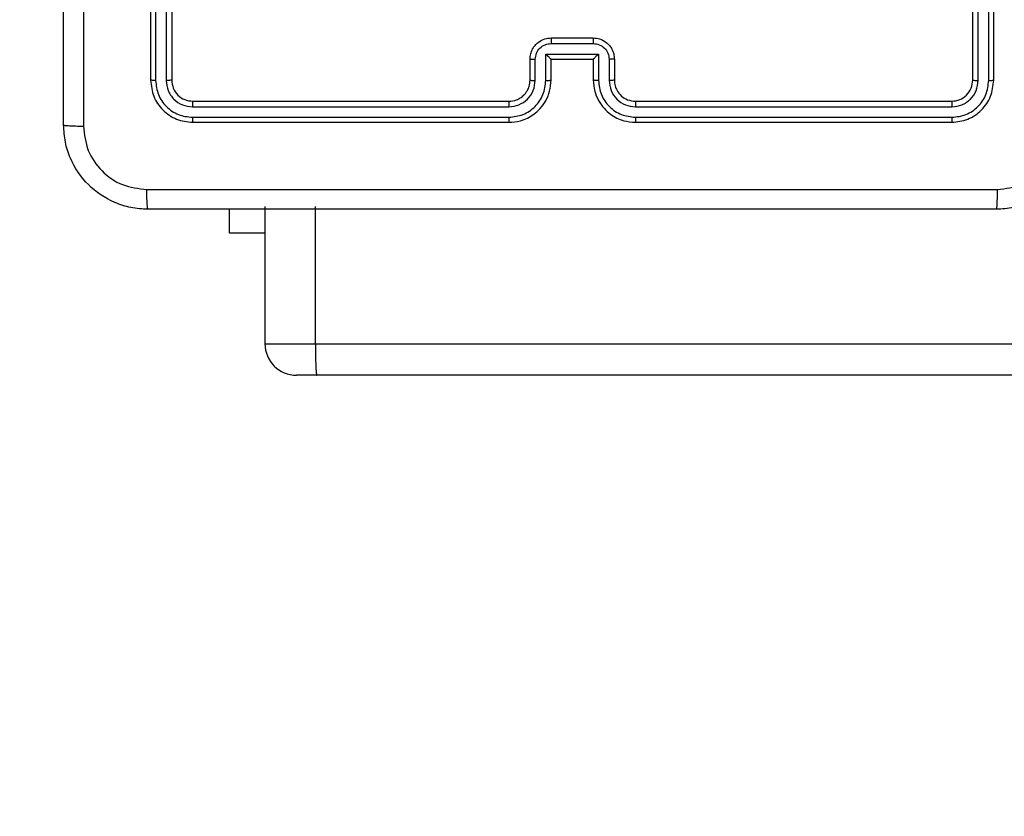
# Model space of a CAD drawing. Units: millimetres. Extents: x -437 to 1111, y 81 to 894.
# Drawn here: x 293 to 303, y 361 to 369 of the extents above; entities that cross this region are included whole.
import ezdxf

# ---------------------------------------------------------------- set-up
doc = ezdxf.new("R2010")
doc.units = ezdxf.units.MM
doc.header["$LTSCALE"] = 100
doc.header["$PDSIZE"] = -1
doc.layers.add('VP-DIM', color=7, linetype='Continuous')
doc.layers.add('VP-HIC', color=6, linetype='Continuous')
doc.layers.add('VP-EQ', color=7, linetype='Continuous', true_color=0x8a3492)
doc.dimstyles.get("Standard").update_dxf_attribs({"dimtxt": 14, "dimasz": 20, "dimexe": 20, "dimexo": 50, "dimgap": 20, "dimtad": 0, "dimdec": 0, "dimzin": 0, "dimdsep": 46, "dimtxsty": 'Standard', "dimcen": -0.09, "dimadec": 0, "dimazin": 0, "dimtfac": 1, "dimtdec": 4, "dimtofl": 0, "dimtmove": 0, "dimatfit": 3, "dimfxl": 70, "dimfxlon": 1, "dimtolj": 1, "dimtzin": 0, "dimarcsym": 0})

# ---------------------------------------------------------------- blocks, each defined once
blk = doc.blocks.new('*D40')
at = {"layer": 'Defpoints', "color": 0}
for p in [(719.1077, 779.9826), (293.6304, 372.8712), (719.1077, 273.0915)]:
    blk.add_point(p, dxfattribs=at)
at = {"layer": 'VP-DIM', "color": 0, "lineweight": -2}
for p, q in [((293.6304, 709.9826), (293.6304, 799.9826)), ((719.1077, 709.9826), (719.1077, 799.9826)), ((313.6304, 779.9826), (460.2088, 779.9826)), ((699.1077, 779.9826), (537.5421, 779.9826))]:
    blk.add_line(p, q, dxfattribs=at)
at = {"layer": 'VP-DIM', "color": 0}
for points in [[(313.6304, 783.3159), (313.6304, 776.6492), (293.6304, 779.9826)], [(699.1077, 776.6492), (699.1077, 783.3159), (719.1077, 779.9826)]]:
    blk.add_solid(points, dxfattribs=at)
at = {"layer": 'VP-DIM', "color": 0, "insert": (498.8755, 779.9826), "char_height": 14, "attachment_point": 5}
blk.add_mtext('\\A1;427', dxfattribs=at)
blk = doc.blocks.new('*D51')
at = {"layer": 'Defpoints', "color": 0}
for p in [(869.9858, 873.739), (112.8741, 365.1826), (869.9858, 273.0914)]:
    blk.add_point(p, dxfattribs=at)
at = {"layer": 'VP-DIM', "color": 0, "lineweight": -2}
for p, q in [((112.8741, 803.739), (112.8741, 893.739)), ((869.9858, 803.739), (869.9858, 893.739)), ((132.8741, 873.739), (469.5909, 873.739)), ((849.9858, 873.739), (546.9243, 873.739))]:
    blk.add_line(p, q, dxfattribs=at)
at = {"layer": 'VP-DIM', "color": 0}
for points in [[(132.8741, 877.0723), (132.8741, 870.4056), (112.8741, 873.739)], [(849.9858, 870.4056), (849.9858, 877.0723), (869.9858, 873.739)]]:
    blk.add_solid(points, dxfattribs=at)
at = {"layer": 'VP-DIM', "color": 0, "insert": (508.2576, 873.739), "char_height": 14, "attachment_point": 5}
blk.add_mtext('\\A1;757', dxfattribs=at)
blk = doc.blocks.new('RC1451_')
at = {"color": 0, "linetype": 'Continuous', "lineweight": 25}
for p, q in [((294.4554, 370.9826), (294.4554, 367.9826)), ((294.5029, 370.9822), (294.5028, 367.9802)), ((294.6029, 370.9822), (294.6029, 367.9802)), ((294.6554, 370.9826), (294.6554, 367.9826)), ((302.2554, 367.9826), (302.2554, 370.9826)), ((302.3079, 367.9802), (302.3079, 370.9822)), ((302.408, 367.9802), (302.408, 370.9822)), ((302.4554, 367.9826), (302.4554, 370.9826)), ((298.2554, 368.3826), (298.6554, 368.3826)), ((298.2553, 368.3305), (298.6555, 368.3305)), ((298.0554, 367.9826), (298.0554, 368.1826)), ((298.1052, 367.9803), (298.1052, 368.1804)), ((298.2052, 367.9803), (298.2053, 368.2304)), ((298.2053, 368.2304), (298.7056, 368.2304)), ((298.2554, 367.9826), (298.2554, 368.1826)), ((298.2554, 368.1826), (298.2554, 368.1826)), ((298.2554, 368.1826), (298.6554, 368.1826)), ((298.6554, 368.1826), (298.6554, 367.9826)), ((298.6554, 368.1826), (298.6555, 368.1826)), ((298.7056, 368.2304), (298.7056, 367.9803)), ((298.8056, 368.1804), (298.8056, 367.9803)), ((298.8554, 368.1826), (298.8554, 367.9826)), ((294.853, 367.73), (297.855, 367.7301)), ((294.8554, 367.7826), (297.8554, 367.7826)), ((299.0554, 367.7826), (302.0554, 367.7826)), ((299.0558, 367.7301), (302.0578, 367.73)), ((294.853, 367.63), (297.855, 367.63)), ((299.0558, 367.63), (302.0578, 367.63)), ((294.8554, 367.5826), (297.8554, 367.5826)), ((299.0554, 367.5826), (302.0554, 367.5826)), ((295.5404, 366.7826), (295.5404, 365.4826)), ((296.0191, 365.4826), (296.0191, 366.7826)), ((295.2054, 366.5326), (295.2054, 366.7576)), ((295.5404, 366.5326), (295.2054, 366.5326)), ((295.5404, 365.4826), (296.0191, 365.4826)), ((296.0191, 365.4826), (373.9014, 365.4826)), ((296.0323, 365.1826), (295.8404, 365.1826)), ((373.9146, 365.1826), (296.0323, 365.1826))]:
    blk.add_line(p, q, dxfattribs=at)
blk.add_arc((295.8404, 365.4826), 0.3, 180, 270, dxfattribs=at)
for points, knots in [([(293.6304, 367.5576), (293.6304, 368.4515), (293.6304, 370.2398), (293.6304, 372.9254), (293.6304, 374.7136), (293.6304, 375.6076)], [0, 0, 0, 0, 0.333296, 0.666701, 1, 1, 1, 1]), ([(293.8182, 371.5826), (293.8182, 370.9096), (293.8182, 369.5636), (293.8181, 368.2191), (293.8181, 367.5469)], [0, 0, 0, 0, 0.499992, 1, 1, 1, 1]), ([(298.0554, 368.1826), (298.0566, 368.1992), (298.0589, 368.2314), (298.0765, 368.2754), (298.1009, 368.312), (298.1387, 368.3482), (298.191, 368.3769), (298.2353, 368.3808), (298.2554, 368.3826)], [0, 0, 0, 0, 0.158747, 0.307903, 0.447487, 0.577503, 0.80774, 1, 1, 1, 1]), ([(298.2554, 368.3826), (298.2554, 368.3824), (298.2554, 368.382), (298.2554, 368.3788), (298.2553, 368.374), (298.2553, 368.3674), (298.2553, 368.3595), (298.2553, 368.3504), (298.2553, 368.3406), (298.2553, 368.3339), (298.2553, 368.3305)], [0, 0, 0, 0, 0.125181, 0.250147, 0.375238, 0.499941, 0.624797, 0.749815, 0.87494, 1, 1, 1, 1]), ([(298.6554, 368.3826), (298.6554, 368.3824), (298.6554, 368.382), (298.6555, 368.3788), (298.6555, 368.374), (298.6555, 368.3674), (298.6555, 368.3595), (298.6555, 368.3504), (298.6555, 368.3406), (298.6555, 368.3339), (298.6555, 368.3305)], [0, 0, 0, 0, 0.125181, 0.250147, 0.375238, 0.499941, 0.624796, 0.749815, 0.87494, 1, 1, 1, 1]), ([(298.6554, 368.3826), (298.6757, 368.3808), (298.72, 368.3768), (298.7724, 368.348), (298.8101, 368.3117), (298.8345, 368.2752), (298.8519, 368.2313), (298.8542, 368.1991), (298.8554, 368.1826)], [0, 0, 0, 0, 0.193166, 0.423722, 0.553657, 0.692994, 0.841787, 1, 1, 1, 1]), ([(298.1052, 368.1804), (298.1075, 368.2001), (298.112, 368.2394), (298.1467, 368.289), (298.1964, 368.3233), (298.2357, 368.3281), (298.2553, 368.3305)], [0, 0, 0, 0, 0.250439, 0.500148, 0.750073, 1, 1, 1, 1]), ([(298.6555, 368.3305), (298.6752, 368.3281), (298.7144, 368.3233), (298.7642, 368.289), (298.7988, 368.2394), (298.8033, 368.2001), (298.8056, 368.1804)], [0, 0, 0, 0, 0.249932, 0.499859, 0.749546, 1, 1, 1, 1]), ([(298.0554, 368.1826), (298.0564, 368.1823), (298.0583, 368.1816), (298.0715, 368.1809), (298.088, 368.1805), (298.0995, 368.1804), (298.1052, 368.1804)], [0, 0, 0, 0, 0.279746, 0.559053, 0.779434, 1, 1, 1, 1]), ([(298.2053, 368.2304), (298.2108, 368.2249), (298.2218, 368.214), (298.2353, 368.2009), (298.2447, 368.1918), (298.2504, 368.1865), (298.2542, 368.1832), (298.255, 368.1828), (298.2554, 368.1826)], [0, 0, 0, 0, 0.251454, 0.50253, 0.646583, 0.775705, 0.892686, 1, 1, 1, 1]), ([(298.7056, 368.2304), (298.7, 368.2249), (298.689, 368.214), (298.6755, 368.2008), (298.6661, 368.1919), (298.6604, 368.1866), (298.6566, 368.1832), (298.6558, 368.1828), (298.6555, 368.1826)], [0, 0, 0, 0, 0.25148, 0.5025027, 0.6464785, 0.7755302, 0.8924569, 1, 1, 1, 1]), ([(298.8554, 368.1826), (298.8545, 368.1823), (298.8525, 368.1816), (298.8393, 368.1809), (298.8229, 368.1805), (298.8114, 368.1804), (298.8056, 368.1804)], [0, 0, 0, 0, 0.279733, 0.558993, 0.77947, 1, 1, 1, 1]), ([(294.5028, 367.9802), (294.4958, 367.9803), (294.4817, 367.9804), (294.4662, 367.981), (294.4571, 367.9818), (294.456, 367.9823), (294.4554, 367.9826)], [0, 0, 0, 0, 0.279843, 0.559109, 0.779671, 1, 1, 1, 1]), ([(294.4554, 367.9826), (294.4614, 367.9302), (294.4734, 367.8254), (294.5659, 367.6932), (294.6982, 367.6006), (294.803, 367.5886), (294.8554, 367.5826)], [0, 0, 0, 0, 0.249959, 0.499875, 0.749857, 1, 1, 1, 1]), ([(294.5028, 367.9802), (294.5083, 367.9345), (294.5194, 367.8432), (294.5866, 367.7456), (294.6569, 367.6874), (294.7382, 367.643), (294.8072, 367.6352), (294.853, 367.63)], [0, 0, 0, 0, 0.249621, 0.499229, 0.623808, 0.749846, 1, 1, 1, 1]), ([(294.6554, 367.9826), (294.6544, 367.9822), (294.6523, 367.9815), (294.6382, 367.9807), (294.6208, 367.9803), (294.6089, 367.9802), (294.6029, 367.9802)], [0, 0, 0, 0, 0.280054, 0.559166, 0.779538, 1, 1, 1, 1]), ([(294.6029, 367.9802), (294.6066, 367.9474), (294.6122, 367.8982), (294.6439, 367.8401), (294.6854, 367.7899), (294.7552, 367.7419), (294.8204, 367.734), (294.853, 367.73)], [0, 0, 0, 0, 0.250153, 0.376166, 0.500785, 0.750365, 1, 1, 1, 1]), ([(294.6554, 367.9826), (294.6584, 367.9564), (294.6644, 367.904), (294.7107, 367.8379), (294.7768, 367.7916), (294.8292, 367.7856), (294.8554, 367.7826)], [0, 0, 0, 0, 0.250015, 0.499892, 0.749817, 1, 1, 1, 1]), ([(297.855, 367.63), (297.9008, 367.6356), (297.9924, 367.6468), (298.1085, 367.7268), (298.1893, 367.8427), (298.1999, 367.9344), (298.2052, 367.9803)], [0, 0, 0, 0, 0.2499104, 0.4998599, 0.7495449, 1, 1, 1, 1]), ([(297.855, 367.7301), (297.8877, 367.7341), (297.9531, 367.7421), (298.0361, 367.7993), (298.0938, 367.882), (298.1014, 367.9475), (298.1052, 367.9803)], [0, 0, 0, 0, 0.249901, 0.499863, 0.749552, 1, 1, 1, 1]), ([(297.8554, 367.5826), (297.8924, 367.5856), (297.9765, 367.5924), (298.0787, 367.6446), (298.1567, 367.7146), (298.2091, 367.7884), (298.2476, 367.8797), (298.2527, 367.9474), (298.2554, 367.9826)], [0, 0, 0, 0, 0.176482, 0.401501, 0.532809, 0.676332, 0.832068, 1, 1, 1, 1]), ([(297.8554, 367.7826), (297.88, 367.7851), (297.9179, 367.7891), (297.964, 367.8131), (297.9936, 367.8364), (298.0155, 367.8615), (298.0337, 367.8898), (298.051, 367.9293), (298.0538, 367.9631), (298.0554, 367.9826)], [0, 0, 0, 0, 0.2335277, 0.3599033, 0.4924256, 0.5921466, 0.6777076, 0.8137388, 1, 1, 1, 1]), ([(298.0554, 367.9826), (298.0562, 367.9823), (298.0578, 367.9817), (298.0691, 367.9809), (298.0856, 367.9804), (298.0987, 367.9803), (298.1052, 367.9803)], [0, 0, 0, 0, 0.250178, 0.500138, 0.749823, 1, 1, 1, 1]), ([(298.2052, 367.9803), (298.2118, 367.9803), (298.2249, 367.9804), (298.2416, 367.9809), (298.2531, 367.9817), (298.2546, 367.9823), (298.2554, 367.9826)], [0, 0, 0, 0, 0.250238, 0.50017, 0.749782, 1, 1, 1, 1]), ([(298.7056, 367.9803), (298.699, 367.9803), (298.6859, 367.9804), (298.6693, 367.9809), (298.6578, 367.9817), (298.6562, 367.9823), (298.6554, 367.9826)], [0, 0, 0, 0, 0.2501366, 0.4998211, 0.7497341, 1, 1, 1, 1]), ([(298.6554, 367.9826), (298.6581, 367.9476), (298.6632, 367.88), (298.7014, 367.7891), (298.7536, 367.7153), (298.8314, 367.645), (298.9338, 367.5925), (299.0182, 367.5856), (299.0554, 367.5826)], [0, 0, 0, 0, 0.167279, 0.322546, 0.465786, 0.596991, 0.822383, 1, 1, 1, 1]), ([(298.7056, 367.9803), (298.7109, 367.9344), (298.7215, 367.8427), (298.8023, 367.7268), (298.9184, 367.6468), (299.01, 367.6356), (299.0558, 367.63)], [0, 0, 0, 0, 0.250453, 0.500142, 0.750091, 1, 1, 1, 1]), ([(298.8554, 367.9826), (298.8546, 367.9823), (298.8531, 367.9817), (298.8417, 367.9809), (298.8252, 367.9804), (298.8122, 367.9803), (298.8056, 367.9803)], [0, 0, 0, 0, 0.250131, 0.500014, 0.749751, 1, 1, 1, 1]), ([(298.8056, 367.9803), (298.8096, 367.9476), (298.8176, 367.8822), (298.8747, 367.7993), (298.9575, 367.7415), (299.023, 367.7339), (299.0558, 367.7301)], [0, 0, 0, 0, 0.249944, 0.499886, 0.749564, 1, 1, 1, 1]), ([(298.8554, 367.9826), (298.8569, 367.9642), (298.8596, 367.9303), (298.8817, 367.8785), (298.9198, 367.8306), (298.9809, 367.7909), (299.0299, 367.7854), (299.0554, 367.7826)], [0, 0, 0, 0, 0.176056, 0.323736, 0.53303, 0.756648, 1, 1, 1, 1]), ([(302.0554, 367.7826), (302.0816, 367.7856), (302.134, 367.7916), (302.2001, 367.8378), (302.2464, 367.904), (302.2524, 367.9564), (302.2554, 367.9826)], [0, 0, 0, 0, 0.250013, 0.499875, 0.749791, 1, 1, 1, 1]), ([(302.0554, 367.5826), (302.1078, 367.5886), (302.2126, 367.6006), (302.3448, 367.6931), (302.4374, 367.8253), (302.4494, 367.9302), (302.4554, 367.9826)], [0, 0, 0, 0, 0.2499579, 0.4998749, 0.749848, 1, 1, 1, 1]), ([(302.0578, 367.73), (302.0905, 367.7338), (302.1398, 367.7393), (302.1978, 367.771), (302.2481, 367.8126), (302.2961, 367.8823), (302.304, 367.9476), (302.3079, 367.9802)], [0, 0, 0, 0, 0.25014, 0.376164, 0.500779, 0.750385, 1, 1, 1, 1]), ([(302.0578, 367.63), (302.1037, 367.6352), (302.1727, 367.643), (302.2539, 367.6874), (302.3242, 367.7456), (302.3914, 367.8432), (302.4025, 367.9345), (302.408, 367.9802)], [0, 0, 0, 0, 0.250155, 0.37617, 0.500774, 0.750375, 1, 1, 1, 1]), ([(302.2554, 367.9826), (302.2565, 367.9822), (302.2585, 367.9815), (302.2726, 367.9807), (302.29, 367.9803), (302.302, 367.9802), (302.3079, 367.9802)], [0, 0, 0, 0, 0.279834, 0.558921, 0.779484, 1, 1, 1, 1]), ([(302.408, 367.9802), (302.415, 367.9803), (302.4291, 367.9804), (302.4446, 367.981), (302.4537, 367.9818), (302.4548, 367.9823), (302.4554, 367.9826)], [0, 0, 0, 0, 0.279793, 0.559262, 0.779454, 1, 1, 1, 1]), ([(294.8554, 367.7826), (294.8551, 367.7815), (294.8543, 367.7795), (294.8535, 367.7654), (294.8531, 367.748), (294.8531, 367.736), (294.853, 367.73)], [0, 0, 0, 0, 0.279783, 0.558934, 0.779473, 1, 1, 1, 1]), ([(297.8554, 367.7826), (297.8554, 367.7824), (297.8553, 367.7819), (297.8553, 367.7788), (297.8552, 367.7739), (297.8551, 367.7673), (297.8551, 367.7592), (297.855, 367.7501), (297.855, 367.7402), (297.855, 367.7335), (297.855, 367.7301)], [0, 0, 0, 0, 0.124875, 0.250178, 0.375193, 0.499981, 0.624736, 0.749798, 0.874969, 1, 1, 1, 1]), ([(299.0554, 367.7826), (299.0554, 367.7824), (299.0555, 367.7819), (299.0556, 367.7788), (299.0556, 367.7739), (299.0557, 367.7673), (299.0557, 367.7592), (299.0558, 367.7501), (299.0558, 367.7402), (299.0558, 367.7335), (299.0558, 367.7301)], [0, 0, 0, 0, 0.124877, 0.250193, 0.375211, 0.500002, 0.62476, 0.749792, 0.874966, 1, 1, 1, 1]), ([(302.0554, 367.7826), (302.0558, 367.7815), (302.0565, 367.7795), (302.0573, 367.7654), (302.0577, 367.748), (302.0578, 367.736), (302.0578, 367.73)], [0, 0, 0, 0, 0.279785, 0.5589314, 0.7794715, 1, 1, 1, 1]), ([(294.853, 367.63), (294.8531, 367.623), (294.8532, 367.6089), (294.8539, 367.5934), (294.8546, 367.5843), (294.8552, 367.5831), (294.8554, 367.5826)], [0, 0, 0, 0, 0.279792, 0.55915, 0.779426, 1, 1, 1, 1]), ([(297.855, 367.63), (297.855, 367.6237), (297.855, 367.6112), (297.8552, 367.5955), (297.8553, 367.5848), (297.8554, 367.5833), (297.8554, 367.5826)], [0, 0, 0, 0, 0.25016, 0.500083, 0.749941, 1, 1, 1, 1]), ([(299.0558, 367.63), (299.0558, 367.6237), (299.0558, 367.6112), (299.0557, 367.5955), (299.0556, 367.5848), (299.0555, 367.5833), (299.0554, 367.5826)], [0, 0, 0, 0, 0.250163, 0.500057, 0.749939, 1, 1, 1, 1]), ([(302.0578, 367.63), (302.0577, 367.623), (302.0576, 367.6089), (302.057, 367.5934), (302.0562, 367.5843), (302.0557, 367.5831), (302.0554, 367.5826)], [0, 0, 0, 0, 0.279793, 0.559148, 0.779425, 1, 1, 1, 1]), ([(293.6304, 367.5576), (293.6333, 367.5562), (293.6392, 367.5535), (293.6815, 367.5501), (293.7432, 367.5476), (293.7931, 367.5471), (293.8181, 367.5469)], [0, 0, 0, 0, 0.249923, 0.499836, 0.749579, 1, 1, 1, 1]), ([(294.4304, 366.7576), (294.3759, 366.7608), (294.2682, 366.7672), (294.068, 366.8322), (293.8504, 366.9777), (293.7049, 367.1954), (293.64, 367.3956), (293.6337, 367.5031), (293.6304, 367.5576)], [0, 0, 0, 0, 0.1305517, 0.2575743, 0.5000219, 0.7426681, 0.8696323, 1, 1, 1, 1]), ([(293.8181, 367.5469), (293.8272, 367.4681), (293.8453, 367.3106), (293.9843, 367.1115), (294.1836, 366.973), (294.341, 366.9545), (294.4197, 366.9453)], [0, 0, 0, 0, 0.249955, 0.500058, 0.749965, 1, 1, 1, 1]), ([(303.2804, 367.5576), (303.2772, 367.5031), (303.2708, 367.3956), (303.206, 367.1954), (303.0605, 366.9777), (302.8428, 366.8321), (302.6426, 366.7672), (302.535, 366.7608), (302.4804, 366.7576)], [0, 0, 0, 0, 0.130357, 0.257317, 0.499994, 0.742413, 0.869447, 1, 1, 1, 1]), ([(302.4911, 366.9453), (302.5699, 366.9545), (302.7273, 366.973), (302.9266, 367.1115), (303.0655, 367.3106), (303.0837, 367.4681), (303.0927, 367.5469)], [0, 0, 0, 0, 0.250033, 0.499936, 0.750038, 1, 1, 1, 1]), ([(294.4197, 366.9453), (295.3161, 366.9453), (297.109, 366.9454), (299.8018, 366.9454), (301.5947, 366.9453), (302.4911, 366.9453)], [0, 0, 0, 0, 0.333337, 0.666663, 1, 1, 1, 1]), ([(294.4304, 366.7576), (294.4291, 366.7604), (294.4264, 366.766), (294.4229, 366.8087), (294.4204, 366.8706), (294.4199, 366.9204), (294.4197, 366.9453)], [0, 0, 0, 0, 0.2504202, 0.5001395, 0.750065, 1, 1, 1, 1]), ([(302.4804, 366.7576), (302.4818, 366.7605), (302.4845, 366.7663), (302.4879, 366.8087), (302.4904, 366.8704), (302.4909, 366.9203), (302.4911, 366.9453)], [0, 0, 0, 0, 0.249931, 0.499852, 0.749592, 1, 1, 1, 1]), ([(302.4804, 366.7576), (301.5865, 366.7576), (299.7982, 366.7576), (297.1126, 366.7576), (295.3244, 366.7576), (294.4304, 366.7576)], [0, 0, 0, 0, 0.333296, 0.666702, 1, 1, 1, 1]), ([(296.0191, 365.4826), (296.0193, 365.4488), (296.0196, 365.3814), (296.0219, 365.2916), (296.0252, 365.2233), (296.0287, 365.1907), (296.0311, 365.183), (296.0321, 365.1827), (296.0323, 365.1826)], [0, 0, 0, 0, 0.214649, 0.429307, 0.643976, 0.858632, 0.969478, 1, 1, 1, 1])]:
    blk.add_open_spline(points, degree=3, knots=knots, dxfattribs=at)
blk = doc.blocks.new('RC1451_2D')
at = {"layer": 'VP-EQ', "color": 0}
blk.add_blockref('RC1451_', (0, 0), dxfattribs=at)

msp = doc.modelspace()

# ---------------------------------------------------------------- linework, layer by layer
at = {"layer": 'VP-HIC', "color": 30}
msp.add_lwpolyline([(525.1304, 146.5326, 0.414214), (745.1304, 366.5326), (745.1304, 450.6312, 0.414214), (525.1304, 670.6312), (367.7804, 670.6312, 0.414214), (147.7804, 450.6312), (147.7804, 366.5326, 0.414214), (367.7804, 146.5326)], format="xyb", close=True, dxfattribs=at)

# ---------------------------------------------------------------- block references
at = {"layer": 'VP-EQ', "color": 0}
msp.add_blockref('RC1451_2D', (0, 0), dxfattribs=at)

# ---------------------------------------------------------------- dimensions: what is measured, and where the dimension line sits
at = {"layer": 'VP-DIM', "color": 0}
dim = msp.add_linear_dim(base=(869.9858, 873.739), p1=(112.8741, 365.1826), p2=(869.9858, 273.0914), dimstyle='Standard', dxfattribs=at)
dim.commit()
dim.dimension.update_dxf_attribs({"geometry": '*D51', "text_midpoint": (508.2576, 873.739), "dimtype": 160})
dim = msp.add_linear_dim(base=(719.1077, 779.9826), p1=(293.6304, 372.8712), p2=(719.1077, 273.0915), text='427', dimstyle='Standard', dxfattribs=at)
dim.commit()
dim.dimension.update_dxf_attribs({"geometry": '*D40', "text_midpoint": (498.8755, 779.9826), "dimtype": 160})

doc.saveas('drawing.dxf')
